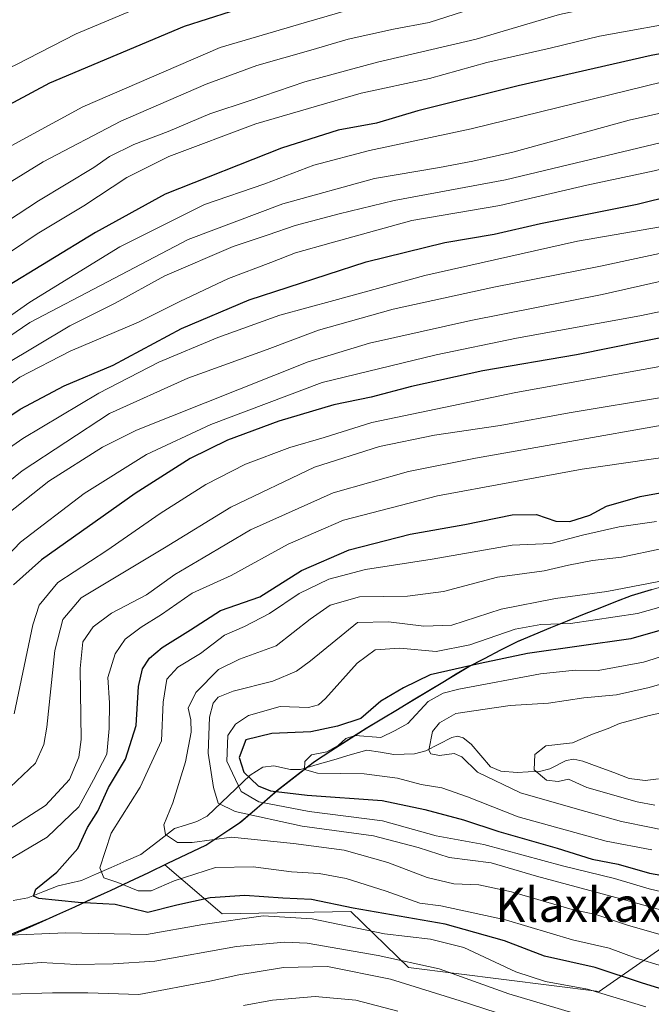
# Model space of a CAD drawing. Units: metres. Extents: x 637289 to 640682, y 4773768 to 4775708.
# Drawn here: x 637452 to 637600, y 4774797 to 4775028 of the extents above; entities that cross this region are included whole.
import ezdxf
from ezdxf.enums import TextEntityAlignment as Align

# ---------------------------------------------------------------- set-up
doc = ezdxf.new("R2010")
doc.units = ezdxf.units.M
doc.header["$MEASUREMENT"] = 0
for name, color, linetype, lineweight in [('Arbolado forestal CxS', 92, 'Continuous', 0), ('Comunidad autónoma', 142, 'Continuous', 30), ('Corriente natural lineal', 142, 'Continuous', 13), ('Curva de nivel maestra', 36, 'Continuous', 30), ('Curva de nivel normal', 36, 'Continuous', 0), ('Municipio', 9, 'Continuous', 13), ('Municipio CxS', 142, 'Continuous', 0), ('Nación', 19, 'Continuous', 30), ('Pastizal CxS', 92, 'Continuous', 0), ('Provincia', 19, 'Continuous', 0), ('Texto cartográfico', 19, 'Continuous', 0)]:
    doc.layers.add(name, color=color, linetype=linetype, lineweight=lineweight)
doc.styles.add('Arial', font='txt', dxfattribs={"height": 0.2})

# ---------------------------------------------------------------- blocks, each defined once
blk = doc.blocks.new('*U150')
at = {"layer": 'Pastizal CxS', "color": 92, "linetype": 'Continuous', "lineweight": 0}
blk.add_polyline3d([(637409.6491, 4774796.5089, 615.6398), (637415.3325, 4774798.6753, 614.5801), (637419.6257, 4774800.3119, 613.6814), (637459.9765, 4774817.0669, 605.1922), (637473.6993, 4774823.2473, 600.3506), (637486.3103, 4774829.2675, 595.5008), (637499.7453, 4774817.7373, 607.2825), (637529.9791, 4774818.3195, 604.8765), (637543.5011, 4774805.1729, 614.2386), (637588.2203, 4774799.5745, 607.4484), (637602.9663, 4774809.7891, 594.48), (637630.1891, 4774812.0583, 587.2765), (637654.0103, 4774814.3275, 582.1778), (637665.2751, 4774829.6115, 568.5829), (637680.3713, 4774842.4981, 555.8532), (637698.2483, 4774841.5665, 551.2266), (637733.4113, 4774834.7555, 551.5119), (637764.0373, 4774831.3495, 544.532), (637785.5893, 4774823.4035, 545.1846), (637813.9463, 4774812.0527, 549.2504), (637843.7373, 4774797.0555, 550.9934), (637854.7811, 4774779.1359, 564.5173)], dxfattribs=at)
blk = doc.blocks.new('*U171')
at = {"layer": 'Curva de nivel normal', "color": 36, "linetype": 'Continuous', "lineweight": 0}
blk.add_polyline3d([(637715.55, 4775069.74, 695), (637698.61, 4775065.48, 695), (637676.11, 4775060.78, 695), (637631.67, 4775053.16, 695), (637596.67, 4775047.45, 695), (637579.53, 4775044.08, 695), (637568.09, 4775041.38, 695), (637559.74, 4775038.51, 695), (637544.94, 4775033.92, 695), (637534.67, 4775031.28, 695), (637519, 4775026.76, 695), (637499.27, 4775020.95, 695), (637467.08, 4775007.08, 695), (637431.61, 4774987.87, 695), (637391.01, 4774961.78, 695), (637371.35, 4774947.63, 695), (637355.01, 4774935.74, 695), (637345.35, 4774928.14, 695), (637332.68, 4774919.03, 695), (637319.84, 4774910.79, 695), (637310.65, 4774905.98, 695), (637294.84, 4774900.59, 695), (637290.66, 4774899.51, 695)], dxfattribs=at)
blk = doc.blocks.new('*U178')
at = {"layer": 'Curva de nivel normal', "color": 36, "linetype": 'Continuous', "lineweight": 0}
blk.add_polyline3d([(637438.2, 4774965.11, 680), (637456.34, 4774977.3, 680), (637467.27, 4774983.88, 680), (637477.39, 4774990.46, 680), (637487.27, 4774995.43, 680), (637507.68, 4775003.05, 680), (637532.36, 4775010.26, 680), (637548.4, 4775013.74, 680), (637561.91, 4775017.46, 680), (637576.73, 4775020.81, 680), (637588.34, 4775023.66, 680), (637610, 4775027.58, 680), (637624, 4775029.72, 680), (637633.18, 4775031.94, 680), (637643.02, 4775032.56, 680), (637666.18, 4775035.93, 680), (637680.04, 4775038.45, 680), (637693.51, 4775041.78, 680), (637703.23, 4775045.05, 680)], dxfattribs=at)
blk = doc.blocks.new('*U179')
at = {"layer": 'Curva de nivel normal', "color": 36, "linetype": 'Continuous', "lineweight": 0}
blk.add_polyline3d([(637714.33, 4775033.24, 670), (637692.42, 4775028.96, 670), (637676.42, 4775024.3, 670), (637666.02, 4775021.86, 670), (637654.4, 4775021.14, 670), (637648.34, 4775021.43, 670), (637640.15, 4775020.35, 670), (637626.65, 4775017.4, 670), (637615.32, 4775015.88, 670), (637558.17, 4775001.89, 670), (637534.34, 4774996.85, 670), (637521.27, 4774993.37, 670), (637509.74, 4774989.02, 670), (637495.58, 4774984.14, 670), (637475.73, 4774974.24, 670), (637454.61, 4774961.28, 670), (637444.74, 4774954.37, 670)], dxfattribs=at)
blk = doc.blocks.new('*U180')
at = {"layer": 'Curva de nivel normal', "color": 36, "linetype": 'Continuous', "lineweight": 0}
blk.add_polyline3d([(637441, 4774935.59, 655), (637452.28, 4774943.69, 655), (637464.06, 4774949.75, 655), (637480.1, 4774956.53, 655), (637489.79, 4774961.43, 655), (637501.24, 4774966.79, 655), (637511.2, 4774970.57, 655), (637516.93, 4774972.83, 655), (637525.33, 4774975.15, 655), (637544.3, 4774980.37, 655), (637564.9, 4774983.9, 655), (637585.31, 4774988.66, 655), (637601.18, 4774992.06, 655), (637619.65, 4774996.62, 655), (637643.65, 4775001.88, 655), (637658.08, 4775003.64, 655), (637664.29, 4775003.19, 655), (637668.64, 4775002.72, 655), (637676.4, 4775004.01, 655), (637684.28, 4775005.27, 655), (637692.9, 4775008.44, 655), (637702.83, 4775010.96, 655)], dxfattribs=at)
blk = doc.blocks.new('*U183')
at = {"layer": 'Curva de nivel normal', "color": 36, "linetype": 'Continuous', "lineweight": 0}
blk.add_polyline3d([(637743.04, 4775068.19, 690), (637680.85, 4775055.15, 690), (637669.37, 4775051.97, 690), (637660.35, 4775049.92, 690), (637650.97, 4775048.61, 690), (637639.59, 4775046.48, 690), (637613.05, 4775042.52, 690), (637595.19, 4775039.09, 690), (637580, 4775036.27, 690), (637558.34, 4775030.06, 690), (637548.34, 4775026.86, 690), (637539.95, 4775025.3, 690), (637529.34, 4775022.96, 690), (637520.55, 4775020.35, 690), (637507.9, 4775016.8, 690), (637496, 4775012.41, 690), (637476.01, 4775003.69, 690), (637457.71, 4774994.19, 690), (637436.26, 4774980.92, 690)], dxfattribs=at)
blk = doc.blocks.new('*U184')
at = {"layer": 'Curva de nivel normal', "color": 36, "linetype": 'Continuous', "lineweight": 0}
blk.add_polyline3d([(637446.28, 4774898.54, 630), (637452.39, 4774904.98, 630), (637467.36, 4774916.38, 630), (637481.98, 4774925.48, 630), (637497.08, 4774932.56, 630), (637523.24, 4774942.4, 630), (637550, 4774948.93, 630), (637568.8, 4774952.79, 630), (637597.75, 4774958.02, 630), (637617.35, 4774962.08, 630), (637632.05, 4774964.61, 630), (637647.15, 4774968.37, 630), (637658.88, 4774971.77, 630), (637667.5, 4774973.06, 630), (637680.58, 4774975.32, 630), (637697, 4774978.36, 630), (637719.66, 4774981.15, 630)], dxfattribs=at)
blk = doc.blocks.new('*U187')
at = {"layer": 'Curva de nivel normal', "color": 36, "linetype": 'Continuous', "lineweight": 0}
blk.add_polyline3d([(637440.46, 4774911.78, 640), (637452.8, 4774921.68, 640), (637473.34, 4774935.16, 640), (637491.67, 4774943.44, 640), (637510.34, 4774950.16, 640), (637522.39, 4774954.67, 640), (637539.89, 4774959.57, 640), (637563.54, 4774964.79, 640), (637588.58, 4774969.67, 640), (637633.67, 4774979.38, 640), (637650.77, 4774984.44, 640), (637657.42, 4774985.67, 640), (637663.8, 4774985.72, 640), (637673.42, 4774986.98, 640), (637680.02, 4774987.4, 640), (637690.34, 4774988.66, 640), (637701.32, 4774991.12, 640), (637714.01, 4774992.92, 640)], dxfattribs=at)
blk = doc.blocks.new('*U188')
at = {"layer": 'Curva de nivel normal', "color": 36, "linetype": 'Continuous', "lineweight": 0}
blk.add_polyline3d([(637290.34, 4774915.66, 705), (637297.35, 4774918.07, 705), (637313.01, 4774926.24, 705), (637341.94, 4774944.9, 705), (637363.15, 4774960.15, 705), (637376.94, 4774969.9, 705), (637389.03, 4774979.32, 705), (637404.26, 4774990.23, 705), (637424.36, 4775003.28, 705), (637436.62, 4775010.1, 705), (637451.34, 4775016.93, 705), (637465.5, 4775024.16, 705), (637494.29, 4775036.28, 705), (637537.34, 4775049.79, 705), (637570, 4775057.44, 705), (637596.67, 4775063.39, 705), (637619.67, 4775067.52, 705), (637631.33, 4775069.88, 705), (637642.32, 4775071.39, 705), (637652.48, 4775073.18, 705), (637664.36, 4775074.66, 705), (637683.35, 4775078.18, 705), (637702.67, 4775082.82, 705)], dxfattribs=at)
blk = doc.blocks.new('*U189')
at = {"layer": 'Curva de nivel normal', "color": 36, "linetype": 'Continuous', "lineweight": 0}
blk.add_polyline3d([(637448.44, 4774946.4, 660), (637464, 4774955.7, 660), (637474.67, 4774960.99, 660), (637486.34, 4774967.42, 660), (637502.34, 4774974.32, 660), (637510.53, 4774977.01, 660), (637516.87, 4774979.26, 660), (637527.25, 4774981.97, 660), (637540.16, 4774985.13, 660), (637566.26, 4774989.94, 660), (637617.59, 4775002.2, 660), (637650.89, 4775009.21, 660), (637659.52, 4775009.75, 660), (637664.13, 4775008.6, 660), (637670.22, 4775008.44, 660), (637674.54, 4775007.79, 660), (637677.55, 4775008.54, 660), (637684.31, 4775012.15, 660), (637696.36, 4775016.28, 660), (637716.14, 4775020.23, 660)], dxfattribs=at)
blk = doc.blocks.new('*U194')
at = {"layer": 'Curva de nivel normal', "color": 36, "linetype": 'Continuous', "lineweight": 0}
for points in [[(637572.54, 4774791.91, 615), (637555.62, 4774797.36, 615), (637539.23, 4774802.46, 615), (637524.47, 4774805.41, 615), (637514.13, 4774805.18, 615), (637503.67, 4774803.46, 615), (637496.83, 4774801.97, 615), (637480.23, 4774798.83, 615), (637468.24, 4774799.28, 615), (637459.96, 4774799.22, 615), (637449.98, 4774798.9, 615), (637434.7, 4774796.64, 615), (637413.47, 4774793.46, 615)], [(637449.99, 4774847.48, 615), (637455.94, 4774853.15, 615), (637457.94, 4774857.53, 615), (637458.64, 4774861.53, 615), (637460.49, 4774879.55, 615), (637462.37, 4774886.83, 615), (637466.67, 4774891.89, 615), (637486.24, 4774903.6, 615), (637501.78, 4774913.19, 615), (637521.42, 4774922.56, 615), (637536.66, 4774927.43, 615), (637549.58, 4774930.06, 615), (637564.98, 4774932.33, 615), (637581.16, 4774935.32, 615), (637603.79, 4774939.04, 615), (637620.48, 4774942.36, 615), (637644.12, 4774946.93, 615), (637661, 4774950.91, 615), (637679, 4774954.6, 615), (637703.9, 4774960.18, 615)]]:
    blk.add_polyline3d(points, dxfattribs=at)
blk = doc.blocks.new('*U195')
at = {"layer": 'Curva de nivel normal', "color": 36, "linetype": 'Continuous', "lineweight": 0}
blk.add_polyline3d([(637705.57, 4775025.14, 665), (637691.62, 4775021.97, 665), (637675.58, 4775016.88, 665), (637662.67, 4775015.21, 665), (637648.67, 4775015.9, 665), (637595.28, 4775003.9, 665), (637567.99, 4774996.42, 665), (637558.61, 4774994.35, 665), (637550.75, 4774992.81, 665), (637535.52, 4774990.24, 665), (637514, 4774984.34, 665), (637491.75, 4774975.93, 665), (637472.84, 4774966.03, 665), (637454.64, 4774956.48, 665), (637443.21, 4774948.76, 665)], dxfattribs=at)
blk = doc.blocks.new('*U200')
at = {"layer": 'Curva de nivel normal', "color": 36, "linetype": 'Continuous', "lineweight": 0}
blk.add_polyline3d([(637443, 4774922.29, 645), (637452.96, 4774929.27, 645), (637470.81, 4774939.87, 645), (637484.9, 4774947.19, 645), (637498.71, 4774952.95, 645), (637513.31, 4774958.17, 645), (637525.93, 4774961.61, 645), (637547.29, 4774967.52, 645), (637583.14, 4774975.52, 645), (637602.62, 4774978.94, 645), (637616, 4774982.04, 645), (637628.34, 4774984.88, 645), (637646, 4774989.2, 645), (637660.53, 4774991.22, 645), (637667.08, 4774992.31, 645), (637676.09, 4774993.22, 645), (637684.27, 4774994.46, 645), (637691.29, 4774995.43, 645), (637702.96, 4774997.86, 645)], dxfattribs=at)
blk = doc.blocks.new('*U203')
at = {"layer": 'Curva de nivel normal', "color": 36, "linetype": 'Continuous', "lineweight": 0}
blk.add_polyline3d([(637445.44, 4774908.57, 635), (637459.05, 4774919.24, 635), (637471.7, 4774927.23, 635), (637479.67, 4774931.23, 635), (637519.97, 4774947.27, 635), (637534.33, 4774951.65, 635), (637558.12, 4774956.94, 635), (637588.96, 4774963.07, 635), (637611.76, 4774968.21, 635), (637632.14, 4774972.03, 635), (637657.97, 4774978.21, 635), (637680.34, 4774981.25, 635), (637692.32, 4774983.01, 635), (637700.78, 4774984.96, 635), (637710.74, 4774986.3, 635)], dxfattribs=at)
blk = doc.blocks.new('*U204')
at = {"layer": 'Curva de nivel normal', "color": 36, "linetype": 'Continuous', "lineweight": 0}
for points in [[(637708.74, 4774967.34, 620), (637700.75, 4774965.79, 620), (637687.44, 4774963.45, 620), (637674.13, 4774960.7, 620), (637662.11, 4774958.7, 620), (637646.52, 4774954.76, 620), (637621.97, 4774949.69, 620), (637568.67, 4774940.03, 620), (637534.91, 4774933.03, 620), (637523.67, 4774929.48, 620), (637515.67, 4774927.14, 620), (637505.27, 4774923.23, 620), (637495.89, 4774918.46, 620), (637485.19, 4774911.66, 620), (637472.67, 4774902.99, 620), (637461.18, 4774895.48, 620), (637456.83, 4774890.16, 620), (637455.29, 4774885.57, 620), (637450.94, 4774864.68, 620)], [(637504.77, 4774796.25, 620), (637511.58, 4774797.56, 620), (637521.62, 4774798.38, 620), (637531.16, 4774797.5, 620), (637541.02, 4774794.95, 620)]]:
    blk.add_polyline3d(points, dxfattribs=at)
blk = doc.blocks.new('*U206')
at = {"layer": 'Curva de nivel normal', "color": 36, "linetype": 'Continuous', "lineweight": 0}
blk.add_polyline3d([(637422.68, 4774962.8, 685), (637456.67, 4774984.99, 685), (637469.67, 4774992.87, 685), (637473.34, 4774995.42, 685), (637479, 4774998.22, 685), (637487.11, 4775001.28, 685), (637496.9, 4775005.4, 685), (637506.34, 4775008.53, 685), (637519.14, 4775012.93, 685), (637536.24, 4775017.57, 685), (637559.33, 4775022.93, 685), (637578.95, 4775028.73, 685), (637588.13, 4775030.67, 685), (637594.67, 4775031.15, 685), (637610.52, 4775034.71, 685), (637657.34, 4775042.68, 685), (637681.28, 4775046.5, 685), (637692.68, 4775049.15, 685), (637700.16, 4775050.72, 685), (637713.66, 4775053.89, 685)], dxfattribs=at)
blk = doc.blocks.new('*U208')
at = {"layer": 'Curva de nivel maestra', "color": 36, "linetype": 'Continuous', "lineweight": 30}
blk.add_polyline3d([(637703.8, 4774972.41, 625), (637690.34, 4774970.96, 625), (637675.67, 4774968.03, 625), (637662.34, 4774965.36, 625), (637641.34, 4774960.17, 625), (637621.54, 4774956.87, 625), (637607.47, 4774953.79, 625), (637598.81, 4774952.12, 625), (637582.93, 4774948.9, 625), (637560.96, 4774945.18, 625), (637544.17, 4774941.5, 625), (637534.75, 4774938.96, 625), (637526, 4774937.14, 625), (637513.09, 4774933.31, 625), (637501.01, 4774928.86, 625), (637492.25, 4774924.58, 625), (637479.34, 4774916.34, 625), (637457.34, 4774900.82, 625), (637450.77, 4774894.98, 625)], dxfattribs=at)
blk = doc.blocks.new('*U211')
at = {"layer": 'Curva de nivel maestra', "color": 36, "linetype": 'Continuous', "lineweight": 30}
blk.add_polyline3d([(637726.56, 4775042.78, 675), (637697.83, 4775036.96, 675), (637684.39, 4775032.95, 675), (637672.76, 4775030.24, 675), (637652.22, 4775027.35, 675), (637642.64, 4775026.63, 675), (637635.22, 4775026.16, 675), (637623.31, 4775022.96, 675), (637613.19, 4775021.47, 675), (637600.42, 4775019.08, 675), (637569.19, 4775012.01, 675), (637545.67, 4775006.12, 675), (637536, 4775003.27, 675), (637526.96, 4775001.62, 675), (637513.68, 4774997.34, 675), (637486.39, 4774986.56, 675), (637470.06, 4774977.56, 675), (637447.96, 4774964.17, 675)], dxfattribs=at)
blk = doc.blocks.new('*U213')
at = {"layer": 'Curva de nivel maestra', "color": 36, "linetype": 'Continuous', "lineweight": 30}
blk.add_polyline3d([(637441.34, 4774928.82, 650), (637452.34, 4774936.14, 650), (637462.67, 4774941.61, 650), (637474.15, 4774946.48, 650), (637490.18, 4774955.06, 650), (637506.11, 4774961.81, 650), (637533.58, 4774970.74, 650), (637551.98, 4774975.25, 650), (637563.56, 4774977.18, 650), (637574.45, 4774979.68, 650), (637597.13, 4774984.2, 650), (637613.87, 4774988.38, 650), (637630.34, 4774992.29, 650), (637640.36, 4774994.87, 650), (637653.44, 4774996.88, 650), (637665.36, 4774997.44, 650), (637684.78, 4774999.9, 650), (637700.64, 4775003.6, 650), (637717.34, 4775006.24, 650)], dxfattribs=at)
blk = doc.blocks.new('*U214')
at = {"layer": 'Curva de nivel maestra', "color": 36, "linetype": 'Continuous', "lineweight": 30}
blk.add_polyline3d([(637290.5, 4774907.6, 700), (637292.15, 4774908.07, 700), (637311.63, 4774915.72, 700), (637330.35, 4774927.19, 700), (637349.99, 4774941.16, 700), (637374.7, 4774960.63, 700), (637401.16, 4774978.9, 700), (637425.57, 4774994.15, 700), (637443.36, 4775004.2, 700), (637459.29, 4775012.7, 700), (637490.89, 4775025.95, 700), (637517.94, 4775034.66, 700), (637532.75, 4775038.77, 700), (637552.18, 4775044.9, 700), (637570.46, 4775049.7, 700), (637586.36, 4775052.59, 700), (637611.22, 4775057.45, 700), (637658.67, 4775065.32, 700), (637714.01, 4775076.93, 700)], dxfattribs=at)

msp = doc.modelspace()

# ---------------------------------------------------------------- linework, layer by layer
at = {"layer": 'Arbolado forestal CxS', "color": 92, "linetype": 'Continuous', "lineweight": 0}
for points in [[(637892.87, 4774982.82, 597.32), (637892.86, 4774982.82, 597.32), (637888.02, 4774982.05, 596.83), (637851.99, 4774974.38, 597.95), (637829.49, 4774969.55, 599.03), (637818.79, 4774965.37, 598.96), (637805.59, 4774960.41, 600.73), (637801.44, 4774958.85, 600.47), (637790.7, 4774954.82, 600.72), (637743.86, 4774936.48, 589.88), (637693.4, 4774921.36, 584.67), (637637.89, 4774904.86, 581.98), (637596, 4774892.47, 580.26), (637584.92, 4774888.16, 578.15), (637569.18, 4774881.71, 573.61), (637557.63, 4774875.73, 570.37), (637533.69, 4774861.34, 568.28), (637521.55, 4774853.56, 571.56), (637518.32, 4774851.04, 573.68), (637512.68, 4774846.63, 579.73), (637504.08, 4774839.19, 590.54), (637496.07, 4774833.92, 594.47), (637486.31, 4774829.27, 595.5)], [(637602.97, 4774809.79, 594.48), (637588.22, 4774799.57, 607.45), (637543.5, 4774805.17, 614.24), (637529.98, 4774818.32, 604.88), (637499.75, 4774817.74, 607.28), (637486.31, 4774829.27, 595.5), (637496.07, 4774833.92, 594.47), (637504.08, 4774839.19, 590.54), (637512.68, 4774846.63, 579.73), (637518.32, 4774851.04, 573.68), (637521.55, 4774853.56, 571.56), (637533.69, 4774861.34, 568.28), (637557.63, 4774875.73, 570.37), (637569.18, 4774881.71, 573.61), (637584.92, 4774888.16, 578.15), (637596, 4774892.47, 580.26), (637637.89, 4774904.86, 581.98)], [(637486.31, 4774829.27, 595.5), (637499.75, 4774817.74, 607.28), (637529.98, 4774818.32, 604.88), (637543.5, 4774805.17, 614.24), (637588.22, 4774799.57, 607.45), (637602.97, 4774809.79, 594.48), (637630.19, 4774812.06, 587.28), (637654.01, 4774814.33, 582.18), (637665.28, 4774829.61, 568.58), (637680.37, 4774842.5, 555.85), (637698.25, 4774841.57, 551.23), (637733.41, 4774834.76, 551.51), (637764.04, 4774831.35, 544.53), (637785.59, 4774823.4, 545.18), (637813.95, 4774812.05, 549.25), (637843.74, 4774797.06, 550.99), (637854.78, 4774779.14, 564.52)]]:
    msp.add_polyline3d(points, dxfattribs=at)
at = {"layer": 'Comunidad autónoma', "color": 142, "linetype": 'Continuous', "lineweight": 30}
msp.add_polyline3d([(637448.38, 4774811.89, 605.8), (637452.58, 4774813.78, 604.72), (637456.78, 4774815.67, 603.57), (637460.97, 4774817.56, 601.69), (637465.17, 4774819.45, 600.4), (637469.36, 4774821.34, 599.43), (637473.56, 4774823.23, 597.66), (637478.03, 4774825.36, 594.06), (637482.51, 4774827.5, 591.42), (637486.98, 4774829.63, 591.68), (637491.46, 4774831.77, 591.33), (637495.93, 4774833.9, 591.31), (637499.93, 4774836.54, 589.94), (637503.94, 4774839.17, 587.7), (637506.81, 4774841.65, 583.96), (637509.67, 4774844.12, 579.35), (637512.54, 4774846.6, 574.66), (637515.36, 4774848.81, 571.67), (637518.18, 4774851.02, 570.54), (637521.41, 4774853.54, 568.34), (637525.46, 4774856.13, 569.25), (637529.5, 4774858.72, 567.46), (637533.55, 4774861.31, 570.11), (637537.23, 4774863.52, 572.28), (637540.9, 4774865.73, 572.43), (637544.58, 4774867.94, 571.77), (637548.25, 4774870.15, 571.91), (637551.93, 4774872.36, 572.71), (637554.71, 4774874.04, 573.86), (637557.49, 4774875.71, 575.2), (637561.34, 4774877.7, 576.31), (637565.19, 4774879.7, 576.33), (637569.04, 4774881.69, 577.3), (637572.97, 4774883.3, 578.57), (637576.91, 4774884.91, 579.41), (637580.84, 4774886.53, 580.13), (637584.77, 4774888.14, 581.06), (637588.47, 4774889.58, 581.79), (637592.16, 4774891.02, 582.66), (637595.86, 4774892.46, 583.17), (637600.51, 4774893.84, 583.57)], dxfattribs=at)
at = {"layer": 'Corriente natural lineal', "color": 142, "linetype": 'Continuous', "lineweight": 13}
msp.add_polyline3d([(637450.7, 4774820.92, 601.17), (637454.12, 4774821.51, 600.83), (637457.7, 4774822.92, 599.84), (637461.28, 4774824.32, 599.33), (637464.01, 4774824.97, 598.89), (637466.74, 4774825.63, 598.29), (637470.23, 4774827.15, 596.78), (637473.72, 4774828.67, 593.67), (637477.21, 4774830.2, 591.28), (637480.7, 4774831.72, 590.52), (637484.64, 4774834.74, 590.25), (637488.57, 4774837.76, 588.88), (637491.19, 4774838.61, 587.61), (637493.81, 4774839.46, 587.6), (637496.2, 4774840.68, 587.2), (637499.59, 4774843.88, 584.69), (637502.97, 4774847.09, 580.78), (637506.36, 4774850.29, 573.53), (637509.28, 4774852.15, 571.14), (637511.88, 4774852.47, 570.67), (637515.78, 4774851.66, 570.94), (637518.18, 4774851.66, 570.34), (637522.06, 4774852.79, 568.6), (637525.95, 4774853.92, 568.28), (637529.83, 4774855.05, 567.39), (637533.71, 4774856.18, 567.45), (637536.9, 4774855.68, 568.5), (637540.08, 4774855.17, 568.05), (637544.91, 4774855.3, 566.59), (637547.57, 4774856.03, 565.83), (637550.62, 4774857.6, 564.9), (637553.67, 4774859.16, 564.32), (637555.01, 4774859.47, 564.35), (637556.33, 4774859.05, 564.39), (637558.23, 4774857.56, 564.61), (637560.5, 4774854.92, 564.53), (637562.76, 4774852.28, 564.3), (637565.16, 4774851.27, 564.11), (637568.98, 4774850.92, 562.6), (637571.6, 4774851.05, 561.14), (637574.22, 4774851.19, 560.26), (637576.66, 4774851.79, 559.33), (637580.47, 4774853.71, 559.11), (637582.31, 4774854.08, 559.16), (637584.4, 4774853.62, 558.64), (637588.02, 4774852.26, 558.29), (637591.64, 4774850.9, 558.36), (637595.26, 4774849.54, 557.75), (637599.01, 4774849.08, 556.59), (637602.14, 4774849.42, 555.46)], dxfattribs=at)
at = {"layer": 'Curva de nivel maestra', "color": 36, "linetype": 'Continuous', "lineweight": 30}
for points in [[(637604.24, 4774799.75, 600), (637598.38, 4774801.48, 600), (637587.27, 4774805.21, 600), (637575.43, 4774807.84, 600), (637566.02, 4774811.42, 600), (637552.09, 4774815.36, 600), (637530.48, 4774819.11, 600), (637520.69, 4774821.15, 600), (637513.96, 4774821.45, 600), (637505.07, 4774822.09, 600), (637496.98, 4774821.54, 600), (637489.08, 4774819.78, 600), (637482.34, 4774818.09, 600), (637474.67, 4774820, 600), (637465.99, 4774820.46, 600), (637456.7, 4774821.35, 600), (637455.45, 4774821.92, 600), (637456.04, 4774823.56, 600), (637460.92, 4774827.56, 600), (637465.92, 4774833.06, 600), (637468.16, 4774838.06, 600), (637470.54, 4774841.82, 600), (637473.11, 4774847.37, 600), (637477.04, 4774854.06, 600), (637479.54, 4774861.92, 600), (637480.14, 4774871.13, 600), (637481.03, 4774875.24, 600), (637482.7, 4774877.77, 600), (637485.67, 4774880.23, 600), (637492.34, 4774884.41, 600), (637499.34, 4774888.91, 600), (637508.6, 4774892.12, 600), (637518.39, 4774898.27, 600), (637529.55, 4774903.14, 600), (637543.91, 4774906.85, 600), (637556.74, 4774909.12, 600), (637567.82, 4774911.34, 600), (637573.49, 4774911.44, 600), (637578.1, 4774909.9, 600), (637581.34, 4774909.78, 600), (637586.04, 4774911.28, 600), (637589.93, 4774913.36, 600), (637597.84, 4774915.69, 600), (637609.79, 4774917.82, 600)], [(637608.5, 4774885.94, 575), (637595.64, 4774882.31, 575), (637571.4, 4774878.85, 575), (637560.3, 4774876.52, 575), (637548.58, 4774873.81, 575), (637542.34, 4774870.79, 575), (637537, 4774867.62, 575), (637532.34, 4774863.58, 575), (637526.82, 4774861.83, 575), (637520.58, 4774860.45, 575), (637511.45, 4774860.08, 575), (637505.34, 4774858.55, 575), (637503.78, 4774854.46, 575), (637504.85, 4774851.04, 575), (637508.17, 4774847.83, 575), (637511.07, 4774846.64, 575), (637519.71, 4774845.61, 575), (637537.32, 4774844.39, 575), (637547.33, 4774842.24, 575), (637556.38, 4774839.82, 575), (637564.69, 4774837.1, 575), (637578.39, 4774833.18, 575), (637586.6, 4774830.63, 575), (637592.67, 4774829.41, 575), (637600.04, 4774827.32, 575), (637614.28, 4774824.84, 575)]]:
    msp.add_polyline3d(points, dxfattribs=at)
at = {"layer": 'Curva de nivel normal', "color": 36, "linetype": 'Continuous', "lineweight": 0}
for points in [[(637380.9, 4774793.78, 610), (637395.52, 4774805.29, 610), (637423.04, 4774822.49, 610), (637447.51, 4774836.28, 610), (637458.28, 4774843.17, 610), (637463.89, 4774849.32, 610), (637466.15, 4774854.53, 610), (637466.69, 4774858.65, 610), (637466.41, 4774875.34, 610), (637467.02, 4774881.58, 610), (637469.47, 4774885.06, 610), (637473.79, 4774888.29, 610), (637482, 4774892.63, 610), (637488.67, 4774897.33, 610), (637495.3, 4774901.28, 610), (637506.41, 4774907.82, 610), (637525.81, 4774916.54, 610), (637543.47, 4774921.54, 610), (637559.21, 4774924.62, 610), (637647.76, 4774940.32, 610), (637680.61, 4774948.28, 610), (637701.83, 4774952.98, 610)], [(637723.38, 4774949.94, 605), (637698.9, 4774945.02, 605), (637687.76, 4774942.28, 605), (637666.26, 4774937.72, 605), (637645.62, 4774932.85, 605), (637605.27, 4774925.12, 605), (637584.22, 4774922.07, 605), (637550.31, 4774915.83, 605), (637528.22, 4774910.08, 605), (637515.22, 4774904.48, 605), (637501.89, 4774897.14, 605), (637492.71, 4774893.01, 605), (637485.5, 4774887.97, 605), (637480.71, 4774885.02, 605), (637477.02, 4774882.21, 605), (637474.66, 4774878.74, 605), (637472.94, 4774873.24, 605), (637473.34, 4774867.24, 605), (637473.26, 4774861.24, 605), (637472.69, 4774855.24, 605), (637469.56, 4774849.18, 605), (637466.11, 4774842.88, 605), (637458.67, 4774835.78, 605), (637443.31, 4774826.68, 605)], [(637601.67, 4774909.79, 595), (637592.91, 4774908.56, 595), (637584.3, 4774906.58, 595), (637576.9, 4774904.66, 595), (637567.85, 4774904.22, 595), (637549.08, 4774900.98, 595), (637533.43, 4774898.54, 595), (637524.76, 4774896.31, 595), (637517.84, 4774892.88, 595), (637510.88, 4774888.22, 595), (637505, 4774885.16, 595), (637500.34, 4774883.1, 595), (637494.67, 4774878.85, 595), (637489.34, 4774875.61, 595), (637486.81, 4774872.85, 595), (637485.9, 4774867.39, 595), (637485.52, 4774858.34, 595), (637480.51, 4774847.5, 595), (637473.68, 4774836.7, 595), (637471.02, 4774828.59, 595), (637471.97, 4774826.24, 595), (637475.29, 4774825.1, 595), (637480.04, 4774823.14, 595), (637483.12, 4774823.18, 595), (637488.49, 4774825.52, 595), (637498.19, 4774828.61, 595), (637507.02, 4774828.8, 595), (637516, 4774827.6, 595), (637522.55, 4774827.23, 595), (637528.86, 4774826.1, 595), (637538.22, 4774823.09, 595), (637546.11, 4774820.29, 595), (637551.1, 4774819.66, 595), (637566.22, 4774816.38, 595), (637582, 4774811.71, 595), (637590.59, 4774809.73, 595), (637596.67, 4774807.42, 595), (637603.34, 4774805.42, 595)], [(637620.19, 4774807.9, 590), (637595.11, 4774815, 590), (637587.44, 4774817.6, 590), (637581.88, 4774818.79, 590), (637567.63, 4774822.96, 590), (637559.99, 4774824.56, 590), (637554.16, 4774824.83, 590), (637547.9, 4774826.31, 590), (637538.65, 4774829.81, 590), (637528.38, 4774832.74, 590), (637516.46, 4774834.26, 590), (637501.93, 4774835.74, 590), (637492.7, 4774834.5, 590), (637489.26, 4774834.5, 590), (637486.49, 4774836.39, 590), (637486.06, 4774838.63, 590), (637488.21, 4774843.78, 590), (637491.15, 4774853.39, 590), (637492.48, 4774860.37, 590), (637492.4, 4774863.3, 590), (637491.78, 4774865.99, 590), (637493.59, 4774869.7, 590), (637498.9, 4774875.12, 590), (637503.81, 4774877.53, 590), (637512.44, 4774880.62, 590), (637520.41, 4774886.86, 590), (637525.1, 4774890.18, 590), (637532, 4774892.16, 590), (637543.25, 4774892.3, 590), (637551.7, 4774893.41, 590), (637564.35, 4774896.73, 590), (637575.36, 4774898.22, 590), (637581, 4774899.52, 590), (637586.67, 4774900.63, 590), (637593.44, 4774901.47, 590), (637603.07, 4774903.44, 590)], [(637622.5, 4774813.16, 585), (637595.39, 4774820.78, 585), (637573.51, 4774826.59, 585), (637562.87, 4774829.74, 585), (637553.07, 4774831, 585), (637545.77, 4774833.33, 585), (637535.3, 4774836.1, 585), (637518.53, 4774838.34, 585), (637502.79, 4774841.79, 585), (637498.81, 4774843.71, 585), (637497.73, 4774847.4, 585), (637496.5, 4774855.44, 585), (637496.8, 4774863.91, 585), (637497.62, 4774867.15, 585), (637498.82, 4774868.63, 585), (637502.34, 4774870, 585), (637511.67, 4774872.38, 585), (637517.17, 4774874.72, 585), (637520.47, 4774877.08, 585), (637531.53, 4774886.1, 585), (637538.81, 4774886.27, 585), (637547.11, 4774885.23, 585), (637553.69, 4774885.51, 585), (637565.23, 4774889.25, 585), (637578.01, 4774891.71, 585), (637590.01, 4774893.36, 585), (637605.88, 4774896.46, 585)], [(637607.82, 4774891.21, 580), (637597.27, 4774888.24, 580), (637581.52, 4774885.86, 580), (637574.56, 4774885.64, 580), (637568.5, 4774884.51, 580), (637557.88, 4774880.85, 580), (637550, 4774879.31, 580), (637541.43, 4774880.12, 580), (637535.7, 4774879.66, 580), (637531.43, 4774876.57, 580), (637524, 4774868.32, 580), (637522.37, 4774866.81, 580), (637520, 4774866.18, 580), (637513.34, 4774866.43, 580), (637505.94, 4774864.3, 580), (637502.88, 4774862.26, 580), (637501.12, 4774859.63, 580), (637500.87, 4774853.59, 580), (637504.22, 4774846.49, 580), (637508.38, 4774844.05, 580), (637520.2, 4774841.79, 580), (637537.38, 4774839.62, 580), (637550, 4774836.07, 580), (637561.14, 4774834.05, 580), (637579.64, 4774829.02, 580), (637591.83, 4774826.07, 580), (637600, 4774823.64, 580), (637611.51, 4774820.92, 580)], [(637600.63, 4774832.81, 570), (637589.9, 4774834.8, 570), (637569.21, 4774840.52, 570), (637557.36, 4774845.22, 570), (637551.28, 4774847.35, 570), (637546.48, 4774848.08, 570), (637540.91, 4774849.57, 570), (637533.05, 4774850.62, 570), (637522.17, 4774850.74, 570), (637519.05, 4774851.62, 570), (637519.19, 4774853.52, 570), (637520.69, 4774855.03, 570), (637524.33, 4774855.81, 570), (637527.01, 4774857.27, 570), (637528.76, 4774858.89, 570), (637531, 4774859.61, 570), (637537, 4774859.16, 570), (637540.34, 4774860.74, 570), (637543.34, 4774862.43, 570), (637548.1, 4774867.56, 570), (637551.59, 4774869.56, 570), (637555.33, 4774870.46, 570), (637574.48, 4774874.03, 570), (637582.6, 4774874.96, 570), (637588, 4774874.87, 570), (637598.67, 4774876.78, 570), (637610.34, 4774880.5, 570)], [(637610.54, 4774835.92, 565), (637600.47, 4774838.04, 565), (637593.49, 4774839.4, 565), (637583.12, 4774842.36, 565), (637569.81, 4774846.12, 565), (637559.67, 4774851, 565), (637556.02, 4774854.63, 565), (637554.19, 4774855.36, 565), (637550.79, 4774854.91, 565), (637548.73, 4774855.32, 565), (637548.23, 4774856.14, 565), (637549.15, 4774860.57, 565), (637550.73, 4774862.61, 565), (637554.56, 4774864.76, 0), (637561.52, 4774865.77, 565), (637567.34, 4774866.61, 565), (637576.34, 4774867.22, 565), (637584.67, 4774868.45, 565), (637592.34, 4774869.16, 565), (637599.99, 4774870.87, 565), (637611.93, 4774874.34, 565)], [(637601.31, 4774843.26, 560), (637597.12, 4774844.02, 560), (637585.34, 4774847.4, 560), (637581, 4774849.39, 560), (637578.58, 4774848.84, 560), (637575.88, 4774849.09, 560), (637572.95, 4774851.54, 560), (637573.14, 4774855.17, 560), (637575.72, 4774857.16, 560), (637582, 4774857.86, 560), (637586.67, 4774859.91, 560), (637590.34, 4774861.22, 560), (637593, 4774862.44, 560), (637600, 4774864.33, 560), (637617, 4774868.01, 560)], [(637448.12, 4774812.72, 605), (637463.09, 4774813.33, 605), (637482.02, 4774812.92, 605), (637495.25, 4774815.25, 605), (637509.36, 4774817.32, 605), (637520.85, 4774816.61, 605), (637537.84, 4774813.1, 605), (637548.64, 4774811.84, 605), (637556.45, 4774809.84, 605), (637568.67, 4774804.18, 605), (637575.67, 4774801.9, 605), (637585.49, 4774800.12, 605), (637599.17, 4774795.98, 605)], [(637590.97, 4774791.87, 610), (637567.04, 4774799.01, 610), (637550.72, 4774804.89, 610), (637536.34, 4774807.97, 610), (637519.7, 4774810.87, 610), (637514.42, 4774811.14, 610), (637503.15, 4774810.12, 610), (637483.96, 4774806.64, 610), (637474.14, 4774806.08, 610), (637465.48, 4774805.89, 610), (637457.26, 4774806.36, 610), (637443.61, 4774805.27, 610), (637420.9, 4774800.34, 610), (637411.07, 4774798.48, 610), (637406.68, 4774797.46, 610), (637402.34, 4774796.88, 610), (637396.22, 4774794.72, 610)]]:
    msp.add_polyline3d(points, dxfattribs=at)
at = {"layer": 'Municipio', "color": 9, "linetype": 'Continuous', "lineweight": 13}
msp.add_polyline3d([(637448.38, 4774811.89, 605.8), (637452.58, 4774813.78, 604.72), (637456.78, 4774815.67, 603.57), (637460.97, 4774817.56, 601.69), (637465.17, 4774819.45, 600.4), (637469.36, 4774821.34, 599.43), (637473.56, 4774823.23, 597.66), (637478.03, 4774825.36, 594.06), (637482.51, 4774827.5, 591.42), (637486.98, 4774829.63, 591.68), (637491.46, 4774831.77, 591.33), (637495.93, 4774833.9, 591.31), (637499.93, 4774836.54, 589.94), (637503.94, 4774839.17, 587.7), (637506.81, 4774841.65, 583.96), (637509.67, 4774844.12, 579.35), (637512.54, 4774846.6, 574.66), (637515.36, 4774848.81, 571.67), (637518.18, 4774851.02, 570.54), (637521.41, 4774853.54, 568.34), (637525.46, 4774856.13, 569.25), (637529.5, 4774858.72, 567.46), (637533.55, 4774861.31, 570.11), (637537.23, 4774863.52, 572.28), (637540.9, 4774865.73, 572.43), (637544.58, 4774867.94, 571.77), (637548.25, 4774870.15, 571.91), (637551.93, 4774872.36, 572.71), (637554.71, 4774874.04, 573.86), (637557.49, 4774875.71, 575.2), (637561.34, 4774877.7, 576.31), (637565.19, 4774879.7, 576.33), (637569.04, 4774881.69, 577.3), (637572.97, 4774883.3, 578.57), (637576.91, 4774884.91, 579.41), (637580.84, 4774886.53, 580.13), (637584.77, 4774888.14, 581.06), (637588.47, 4774889.58, 581.79), (637592.16, 4774891.02, 582.66), (637595.86, 4774892.46, 583.17), (637600.51, 4774893.84, 583.57)], dxfattribs=at)
at = {"layer": 'Municipio CxS', "color": 142, "linetype": 'Continuous', "lineweight": 0}
msp.add_polyline3d([(637448.38, 4774811.89, 605.8), (637452.58, 4774813.78, 604.72), (637456.78, 4774815.67, 603.57), (637460.97, 4774817.56, 601.69), (637465.17, 4774819.45, 600.4), (637469.36, 4774821.34, 599.43), (637473.56, 4774823.23, 597.66), (637478.03, 4774825.36, 594.06), (637482.51, 4774827.5, 591.42), (637486.98, 4774829.63, 591.68), (637491.46, 4774831.77, 591.33), (637495.93, 4774833.9, 591.31), (637499.93, 4774836.54, 589.94), (637503.94, 4774839.17, 587.7), (637506.81, 4774841.65, 583.96), (637509.67, 4774844.12, 579.35), (637512.54, 4774846.6, 574.66), (637515.36, 4774848.81, 571.67), (637518.18, 4774851.02, 570.54), (637521.41, 4774853.54, 568.34), (637525.46, 4774856.13, 569.25), (637529.5, 4774858.72, 567.46), (637533.55, 4774861.31, 570.11), (637537.23, 4774863.52, 572.28), (637540.9, 4774865.73, 572.43), (637544.58, 4774867.94, 571.77), (637548.25, 4774870.15, 571.91), (637551.93, 4774872.36, 572.71), (637554.71, 4774874.04, 573.86), (637557.49, 4774875.71, 575.2), (637561.34, 4774877.7, 576.31), (637565.19, 4774879.7, 576.33), (637569.04, 4774881.69, 577.3), (637572.97, 4774883.3, 578.57), (637576.91, 4774884.91, 579.41), (637580.84, 4774886.53, 580.13), (637584.77, 4774888.14, 581.06), (637588.47, 4774889.58, 581.79), (637592.16, 4774891.02, 582.66), (637595.86, 4774892.46, 583.17), (637600.51, 4774893.84, 583.57)], dxfattribs=at)
at = {"layer": 'Nación', "color": 19, "linetype": 'Continuous', "lineweight": 30}
msp.add_polyline3d([(637448.38, 4774811.89, 605.8), (637452.58, 4774813.78, 604.72), (637456.78, 4774815.67, 603.57), (637460.97, 4774817.56, 601.69), (637465.17, 4774819.45, 600.4), (637469.36, 4774821.34, 599.43), (637473.56, 4774823.23, 597.66), (637478.03, 4774825.36, 594.06), (637482.51, 4774827.5, 591.42), (637486.98, 4774829.63, 591.68), (637491.46, 4774831.77, 591.33), (637495.93, 4774833.9, 591.31), (637499.93, 4774836.54, 589.94), (637503.94, 4774839.17, 587.7), (637506.81, 4774841.65, 583.96), (637509.67, 4774844.12, 579.35), (637512.54, 4774846.6, 574.66), (637515.36, 4774848.81, 571.67), (637518.18, 4774851.02, 570.54), (637521.41, 4774853.54, 568.34), (637525.46, 4774856.13, 569.25), (637529.5, 4774858.72, 567.46), (637533.55, 4774861.31, 570.11), (637537.23, 4774863.52, 572.28), (637540.9, 4774865.73, 572.43), (637544.58, 4774867.94, 571.77), (637548.25, 4774870.15, 571.91), (637551.93, 4774872.36, 572.71), (637554.71, 4774874.04, 573.86), (637557.49, 4774875.71, 575.2), (637561.34, 4774877.7, 576.31), (637565.19, 4774879.7, 576.33), (637569.04, 4774881.69, 577.3), (637572.97, 4774883.3, 578.57), (637576.91, 4774884.91, 579.41), (637580.84, 4774886.53, 580.13), (637584.77, 4774888.14, 581.06), (637588.47, 4774889.58, 581.79), (637592.16, 4774891.02, 582.66), (637595.86, 4774892.46, 583.17), (637600.51, 4774893.84, 583.57)], dxfattribs=at)
at = {"layer": 'Pastizal CxS', "color": 92, "linetype": 'Continuous', "lineweight": 0}
for points in [[(637892.87, 4774982.82, 597.32), (637892.86, 4774982.82, 597.32), (637888.02, 4774982.05, 596.83), (637851.99, 4774974.38, 597.95), (637829.49, 4774969.55, 599.03), (637818.79, 4774965.37, 598.96), (637805.59, 4774960.41, 600.73), (637801.44, 4774958.85, 600.47), (637790.7, 4774954.82, 600.72), (637743.86, 4774936.48, 589.88), (637693.4, 4774921.36, 584.67), (637637.89, 4774904.86, 581.98), (637596, 4774892.47, 580.26), (637584.92, 4774888.16, 578.15), (637569.18, 4774881.71, 573.61), (637557.63, 4774875.73, 570.37), (637533.69, 4774861.34, 568.28), (637521.55, 4774853.56, 571.56), (637518.32, 4774851.04, 573.68), (637512.68, 4774846.63, 579.73), (637504.08, 4774839.19, 590.54), (637496.07, 4774833.92, 594.47), (637486.31, 4774829.27, 595.5)], [(637743.86, 4774936.48, 589.88), (637693.4, 4774921.36, 584.67), (637637.89, 4774904.86, 581.98), (637596, 4774892.47, 580.26), (637584.92, 4774888.16, 578.15), (637569.18, 4774881.71, 573.61), (637557.63, 4774875.73, 570.37), (637533.69, 4774861.34, 568.28), (637521.55, 4774853.56, 571.56), (637518.32, 4774851.04, 573.68), (637512.68, 4774846.63, 579.73), (637504.08, 4774839.19, 590.54), (637496.07, 4774833.92, 594.47), (637486.31, 4774829.27, 595.5), (637473.7, 4774823.25, 600.35), (637459.98, 4774817.07, 605.19), (637419.63, 4774800.31, 613.68), (637415.33, 4774798.68, 614.58), (637409.65, 4774796.51, 615.64)], [(637486.31, 4774829.27, 595.5), (637499.75, 4774817.74, 607.28), (637529.98, 4774818.32, 604.88), (637543.5, 4774805.17, 614.24), (637588.22, 4774799.57, 607.45), (637602.97, 4774809.79, 594.48), (637630.19, 4774812.06, 587.28), (637654.01, 4774814.33, 582.18), (637665.28, 4774829.61, 568.58), (637680.37, 4774842.5, 555.85), (637698.25, 4774841.57, 551.23), (637733.41, 4774834.76, 551.51), (637764.04, 4774831.35, 544.53), (637785.59, 4774823.4, 545.18), (637813.95, 4774812.05, 549.25), (637843.74, 4774797.06, 550.99), (637854.78, 4774779.14, 564.52)], [(637486.31, 4774829.27, 595.5), (637473.7, 4774823.25, 600.35), (637459.98, 4774817.07, 605.19), (637419.63, 4774800.31, 613.68), (637415.33, 4774798.68, 614.58), (637409.65, 4774796.51, 615.64), (637389.26, 4774788.17, 616.44), (637378.34, 4774784.95, 614.6)], [(637486.31, 4774829.27, 595.5), (637473.7, 4774823.25, 600.35), (637459.98, 4774817.07, 605.19), (637419.63, 4774800.31, 613.68), (637415.33, 4774798.68, 614.58), (637409.65, 4774796.51, 615.64), (637389.26, 4774788.17, 616.44), (637378.34, 4774784.95, 614.6)]]:
    msp.add_polyline3d(points, dxfattribs=at)
at = {"layer": 'Provincia', "color": 19, "linetype": 'Continuous', "lineweight": 0}
msp.add_polyline3d([(637448.38, 4774811.89, 605.8), (637452.58, 4774813.78, 604.72), (637456.78, 4774815.67, 603.57), (637460.97, 4774817.56, 601.69), (637465.17, 4774819.45, 600.4), (637469.36, 4774821.34, 599.43), (637473.56, 4774823.23, 597.66), (637478.03, 4774825.36, 594.06), (637482.51, 4774827.5, 591.42), (637486.98, 4774829.63, 591.68), (637491.46, 4774831.77, 591.33), (637495.93, 4774833.9, 591.31), (637499.93, 4774836.54, 589.94), (637503.94, 4774839.17, 587.7), (637506.81, 4774841.65, 583.96), (637509.67, 4774844.12, 579.35), (637512.54, 4774846.6, 574.66), (637515.36, 4774848.81, 571.67), (637518.18, 4774851.02, 570.54), (637521.41, 4774853.54, 568.34), (637525.46, 4774856.13, 569.25), (637529.5, 4774858.72, 567.46), (637533.55, 4774861.31, 570.11), (637537.23, 4774863.52, 572.28), (637540.9, 4774865.73, 572.43), (637544.58, 4774867.94, 571.77), (637548.25, 4774870.15, 571.91), (637551.93, 4774872.36, 572.71), (637554.71, 4774874.04, 573.86), (637557.49, 4774875.71, 575.2), (637561.34, 4774877.7, 576.31), (637565.19, 4774879.7, 576.33), (637569.04, 4774881.69, 577.3), (637572.97, 4774883.3, 578.57), (637576.91, 4774884.91, 579.41), (637580.84, 4774886.53, 580.13), (637584.77, 4774888.14, 581.06), (637588.47, 4774889.58, 581.79), (637592.16, 4774891.02, 582.66), (637595.86, 4774892.46, 583.17), (637600.51, 4774893.84, 583.57)], dxfattribs=at)

# ---------------------------------------------------------------- block references
at = {"layer": 'Curva de nivel maestra', "color": 36, "linetype": 'Continuous', "lineweight": 30}
for name in ['*U208', '*U213', '*U211', '*U214']:
    msp.add_blockref(name, (0, 0), dxfattribs=at)
at = {"layer": 'Curva de nivel normal', "color": 36, "linetype": 'Continuous', "lineweight": 0}
for name in ['*U204', '*U194', '*U184', '*U203', '*U187', '*U200', '*U180', '*U189', '*U195', '*U206', '*U178', '*U171', '*U183', '*U179', '*U188']:
    msp.add_blockref(name, (0, 0), dxfattribs=at)
at = {"layer": 'Pastizal CxS', "color": 92, "linetype": 'Continuous', "lineweight": 0}
msp.add_blockref('*U150', (0, 0), dxfattribs=at)

# ---------------------------------------------------------------- texts
at = {"layer": 'Texto cartográfico', "color": 19, "linetype": 'Continuous', "lineweight": 0, "style": 'Arial'}
msp.add_text('Klaxkaxaro', height=8, dxfattribs=at).set_placement((637592, 4774819.89), align=Align.MIDDLE_CENTER)

doc.saveas('drawing.dxf')
